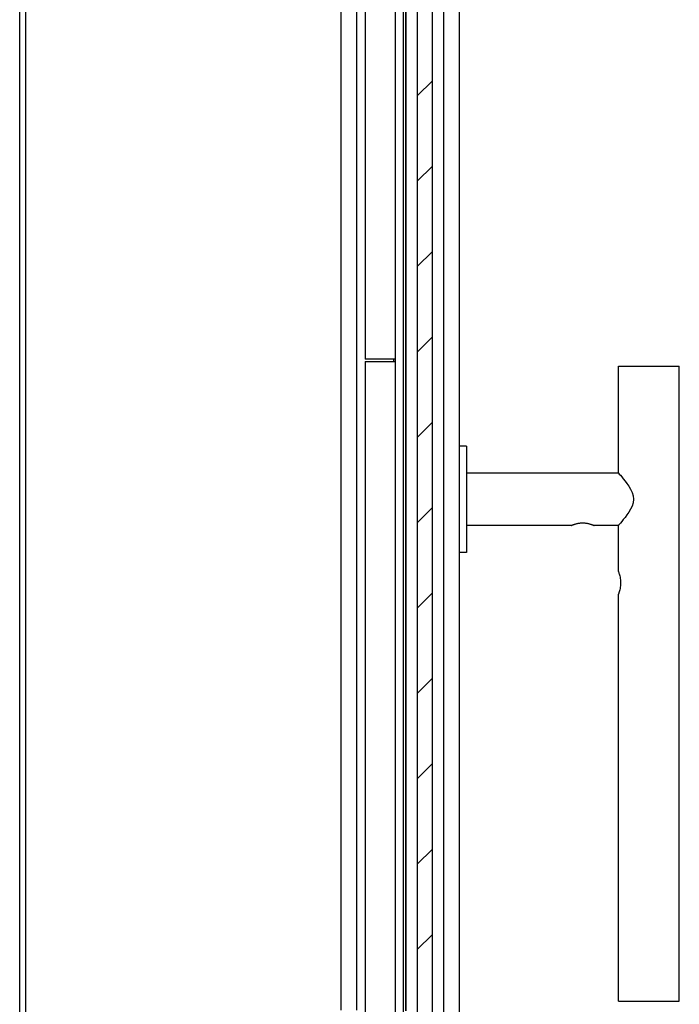
# Model space of a CAD drawing. Extents: x -3827 to -1531, y -443 to 1429.
# Drawn here: x -1670 to -1531, y 989 to 1196 of the extents above; entities that cross this region are included whole.
import ezdxf

# ---------------------------------------------------------------- set-up
doc = ezdxf.new("R2010")
doc.units = 0
doc.header["$LTSCALE"] = 4
doc.layers.add('Hatch', color=1, linetype='Continuous', lineweight=9)
doc.layers.add('Visible Edges(Rais)', color=2, linetype='Continuous', lineweight=25)
pattern_1 = [(210, (0, 0), (6.35, -10.99852), [])]

msp = doc.modelspace()

# ---------------------------------------------------------------- hatches: boundary and pattern name
at = {"layer": 'Hatch'}
h = msp.add_hatch(dxfattribs=at)
h.set_pattern_fill('ANSI31', scale=101.6, angle=165, style=0)
h.set_pattern_definition(pattern_1)
h.paths.add_polyline_path([(-1589.2499, 882.0558), (-1589.2499, 944.7758), (-1590.8499, 944.7758), (-1590.8499, 882.0558)])
h.paths.add_polyline_path([(-1589.2499, 1231.6558), (-1589.2499, 1238.6958), (-1590.8499, 1238.6958), (-1590.8499, 1231.6558)])
edge = h.paths.add_edge_path()
edge.add_line((-1580.6899, 1248.3758), (-1587.6499, 1248.3758))
edge.add_ellipse((-1587.6499, 1245.1758), major_axis=(-3.2, 0), ratio=1, start_angle=270, end_angle=360)
edge.add_line((-1590.8499, 1245.1758), (-1590.8499, 1240.4558))
edge.add_line((-1590.8499, 1240.4558), (-1589.2499, 1240.4558))
edge.add_line((-1589.2499, 1240.4558), (-1589.2499, 1245.1758))
edge.add_ellipse((-1587.6499, 1245.1758), major_axis=(-1.6, 0), ratio=1, start_angle=270, end_angle=360, ccw=False)
edge.add_line((-1587.6499, 1246.7758), (-1580.6899, 1246.7758))
edge.add_line((-1580.6899, 1246.7758), (-1580.6899, 1248.3758))
edge = h.paths.add_edge_path()
edge.add_ellipse((-1587.6499, 866.7758), major_axis=(-3.2, 0), ratio=1, start_angle=0, end_angle=90)
edge.add_line((-1587.6499, 863.5758), (-1580.6899, 863.5758))
edge.add_line((-1580.6899, 863.5758), (-1580.6899, 865.1758))
edge.add_line((-1580.6899, 865.1758), (-1587.6499, 865.1758))
edge.add_ellipse((-1587.6499, 866.7758), major_axis=(-1.6, 0), ratio=1, start_angle=0, end_angle=90, ccw=False)
edge.add_line((-1589.2499, 866.7758), (-1589.2499, 871.4958))
edge.add_line((-1589.2499, 871.4958), (-1590.8499, 871.4958))
edge.add_line((-1590.8499, 871.4958), (-1590.8499, 866.7758))
h.paths.add_polyline_path([(-1589.2499, 1223.1758), (-1589.2499, 1229.8958), (-1590.8499, 1229.8958), (-1590.8499, 1223.1758)])
h.paths.add_polyline_path([(-1589.2499, 873.2558), (-1589.2499, 880.2958), (-1590.8499, 880.2958), (-1590.8499, 873.2558)])
h = msp.add_hatch(dxfattribs=at)
h.set_pattern_fill('ANSI31', scale=101.6, angle=165, style=0)
h.set_pattern_definition(pattern_1)
edge = h.paths.add_edge_path()
edge.add_ellipse((-1595.6499, 876.7758), major_axis=(0, -4.4), ratio=1, start_angle=0, end_angle=360)
edge = h.paths.add_edge_path()
edge.add_ellipse((-1595.6499, 1235.1758), major_axis=(0, 4.4), ratio=1, start_angle=0, end_angle=360)
h = msp.add_hatch(dxfattribs=at)
h.set_pattern_fill('ANSI31', scale=101.6, angle=180, style=0)
h.set_pattern_definition([(225, (0, 0), (8.98026, -8.98026), [])])
edge = h.paths.add_edge_path()
edge.add_line((-1583.0899, 946.7758), (-1583.0899, 1229.5577))
edge.add_ellipse((-1584.6859, 1228.8158), major_axis=(-1.604, 0.7244), ratio=1, start_angle=229.236233, end_angle=360)
edge.add_line((-1586.2899, 1229.5402), (-1586.2899, 881.6114))
edge.add_ellipse((-1584.6859, 882.3358), major_axis=(-1.604, -0.7244), ratio=1, start_angle=0, end_angle=131.388963)
edge.add_line((-1583.0819, 881.6114), (-1583.0819, 946.7758))
edge.add_line((-1583.0819, 946.7758), (-1583.0899, 946.7758))

# ---------------------------------------------------------------- linework, layer by layer
at = {"layer": 'Visible Edges(Rais)', "color": 7}
for p, q in [((-1668.6899, 1240.9287), (-1668.6899, 948.3758)), ((-1586.2899, 1229.5402), (-1586.2899, 881.6114)), ((-1583.0899, 946.7758), (-1583.0899, 1229.5577)), ((-1588.6899, 987.112), (-1588.6899, 1226.1758)), ((-1588.6899, 1226.1758), (-1588.6899, 987.112)), ((-1580.6899, 900.7758), (-1580.6899, 1219.1758)), ((-1577.4899, 1219.1758), (-1577.4899, 900.7758)), ((-1669.8899, 948.3758), (-1669.8899, 1212.3758)), ((-1589.2499, 1210.0457), (-1589.2499, 986.8187)), ((-1590.8499, 985.9806), (-1590.8499, 1209.3666)), ((-1602.2899, 987.304), (-1602.2899, 1205.6059)), ((-1599.0899, 1205.8689), (-1599.0899, 987.304)), ((-1597.2499, 1206.6499), (-1597.2499, 1124.2158)), ((-1590.8499, 1124.2158), (-1597.2499, 1124.2158)), ((-1597.2499, 1123.7358), (-1590.8499, 1123.7358)), ((-1597.2499, 1123.7358), (-1597.2499, 982.6282)), ((-1591.2499, 1124.2158), (-1591.2499, 1123.7358)), ((-1543.9699, 1122.7758), (-1531.1699, 1122.7758)), ((-1543.9699, 1100.2958), (-1543.9699, 1122.7758)), ((-1531.1699, 989.1758), (-1531.1699, 1122.7758)), ((-1575.8899, 1105.9758), (-1577.4899, 1105.9758)), ((-1575.8899, 1105.9758), (-1575.8899, 1083.5758)), ((-1543.9699, 1100.2958), (-1575.8899, 1100.2958)), ((-1553.8899, 1089.2558), (-1575.8899, 1089.2558)), ((-1543.9699, 1089.2558), (-1549.0899, 1089.2558)), ((-1543.9699, 1079.5758), (-1543.9699, 1089.2558)), ((-1575.8899, 1083.5758), (-1577.4899, 1083.5758)), ((-1543.9699, 989.1758), (-1543.9699, 1074.7758)), ((-1543.9699, 989.1758), (-1531.1699, 989.1758))]:
    msp.add_line(p, q, dxfattribs=at)
at = {"layer": 'Visible Edges(Rais)', "color": 7, "flags": 128}
for points in [[(-1543.9699, 1100.2958), (-1543.923, 1100.2415), (-1543.7868, 1100.0827), (-1543.5686, 1099.825), (-1543.2799, 1099.4784), (-1542.9435, 1099.0637), (-1542.5835, 1098.6029), (-1542.2007, 1098.0875), (-1541.8091, 1097.5127), (-1541.4367, 1096.8883), (-1541.1169, 1096.2221), (-1540.8927, 1095.5173), (-1540.8087, 1094.7758), (-1540.8927, 1094.0343), (-1541.1169, 1093.3295), (-1541.4367, 1092.6633), (-1541.8091, 1092.0389), (-1542.2007, 1091.4641), (-1542.5835, 1090.9486), (-1542.9435, 1090.4878), (-1543.2799, 1090.0732), (-1543.5686, 1089.7266), (-1543.7868, 1089.4689), (-1543.923, 1089.31), (-1543.9699, 1089.2558)], [(-1553.8899, 1089.2558), (-1553.8848, 1089.2581), (-1553.8693, 1089.2649), (-1553.8435, 1089.276), (-1553.8075, 1089.2913), (-1553.7612, 1089.3106), (-1553.7046, 1089.3338), (-1553.6381, 1089.3605), (-1553.5623, 1089.3901), (-1553.4782, 1089.4219), (-1553.3868, 1089.4551), (-1553.2891, 1089.4892), (-1553.1861, 1089.5234), (-1553.076, 1089.5579), (-1552.9574, 1089.5927), (-1552.8311, 1089.627), (-1552.6978, 1089.6601), (-1552.5583, 1089.6913), (-1552.4134, 1089.7198), (-1552.2639, 1089.7448), (-1552.1109, 1089.7658), (-1551.9558, 1089.7825), (-1551.7998, 1089.7947), (-1551.6441, 1089.8023), (-1551.4899, 1089.8048)], [(-1551.4899, 1089.8048), (-1551.3358, 1089.8023), (-1551.1801, 1089.7947), (-1551.024, 1089.7825), (-1550.8689, 1089.7658), (-1550.716, 1089.7448), (-1550.5665, 1089.7198), (-1550.4216, 1089.6913), (-1550.2821, 1089.6601), (-1550.1487, 1089.627), (-1550.0224, 1089.5927), (-1549.9038, 1089.5579), (-1549.7938, 1089.5234), (-1549.6907, 1089.4892), (-1549.593, 1089.4551), (-1549.5016, 1089.4219), (-1549.4176, 1089.3901), (-1549.3418, 1089.3605), (-1549.2752, 1089.3338), (-1549.2187, 1089.3106), (-1549.1724, 1089.2913), (-1549.1363, 1089.276), (-1549.1106, 1089.2649), (-1549.0951, 1089.2581), (-1549.0899, 1089.2558)], [(-1543.9699, 1079.5758), (-1543.9621, 1079.5553), (-1543.9395, 1079.4938), (-1543.903, 1079.3912), (-1543.8547, 1079.249), (-1543.7991, 1079.0735), (-1543.7407, 1078.8724), (-1543.6817, 1078.6432), (-1543.6245, 1078.3829), (-1543.5741, 1078.098), (-1543.5355, 1077.7955), (-1543.5113, 1077.4847), (-1543.5029, 1077.1758), (-1543.5113, 1076.8669), (-1543.5355, 1076.5561), (-1543.5741, 1076.2536), (-1543.6245, 1075.9687), (-1543.6817, 1075.7084), (-1543.7407, 1075.4792), (-1543.7991, 1075.278), (-1543.8547, 1075.1025), (-1543.903, 1074.9603), (-1543.9395, 1074.8578), (-1543.9621, 1074.7963), (-1543.9699, 1074.7758)]]:
    msp.add_lwpolyline(points, dxfattribs=at)

doc.saveas('drawing.dxf')
